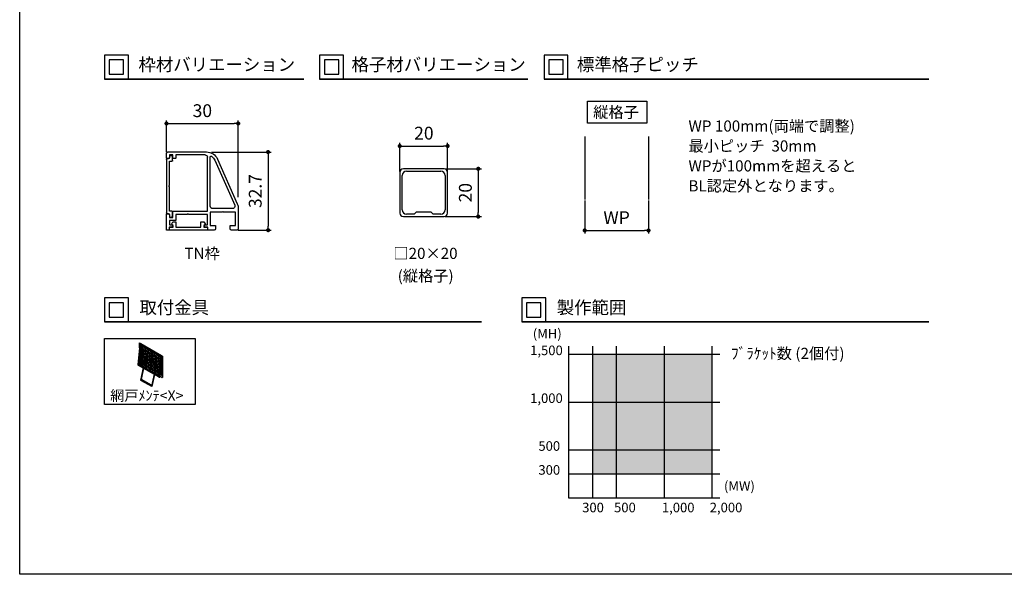
# Model space of a CAD drawing. Units: millimetres. Extents: x 0 to 3460, y 0 to 1485.
# Drawn here: x 1360 to 2389, y 0 to 580 of the extents above; entities that cross this region are included whole.
import ezdxf

# ---------------------------------------------------------------- set-up
doc = ezdxf.new("R2010")
doc.units = ezdxf.units.MM
doc.header["$PDMODE"] = 34
doc.header["$PDSIZE"] = -3
doc.layers.get('0').update_dxf_attribs({"linetype": 'CONTINUOUS'})
doc.layers.get('Defpoints').update_dxf_attribs({"linetype": 'CONTINUOUS'})
for name, color, linetype in [('5C', 7, 'CONTINUOUS'), ('ハッチング1', 9, 'CONTINUOUS'), ('細線', 8, 'CONTINUOUS')]:
    doc.layers.add(name, color=color, linetype=linetype)
doc.layers.add('LINE 3.5', color=7, linetype='CONTINUOUS', lineweight=35)
doc.styles.add('ｺﾞｼｯｸ', font='txt')
doc.dimstyles.new('1：5 size13.4', dxfattribs={"dimtxt": 13.4, "dimasz": 4.3, "dimexe": 3.3, "dimexo": 1, "dimgap": 5, "dimtad": 3, "dimdsep": 46, "dimtxsty": 'ｺﾞｼｯｸ', "dimblk": 'DOT', "dimcen": 0, "dimclrd": 143, "dimclre": 143, "dimclrt": 7, "dimadec": 1, "dimazin": 2, "dimtp": 0.1, "dimtm": 0.1, "dimtfac": 0.71, "dimtmove": 0, "dimatfit": 3, "dimldrblk": 'OPEN30', "dimfxl": 1, "dimlwd": -1, "dimlwe": -1, "dimarcsym": 0})

# ---------------------------------------------------------------- blocks, each defined once
blk = doc.blocks.new('_DOT')
at = {"color": 0, "linetype": 'ByBlock'}
blk.add_line((-0.5, 0), (-1, 0), dxfattribs=at)
at = {"color": 0, "linetype": 'ByBlock', "const_width": 0.5}
blk.add_lwpolyline([(-0.25, 0, 1), (0.25, 0, 1)], format="xyb", close=True, dxfattribs=at)
blk = doc.blocks.new('*D282')
at = {"color": 143, "transparency": 16777216}
for p, q in [((1513.4, 441.3), (1513.4, 474.6)), ((1588.4, 394.3), (1588.4, 474.6)), ((1517.7, 471.3), (1584.1, 471.3))]:
    blk.add_line(p, q, dxfattribs=at)
at = {"layer": 'Defpoints', "color": 0, "transparency": 16777216}
for p in [(1588.4, 471.3), (1513.4, 440.3), (1588.4, 393.3)]:
    blk.add_point(p, dxfattribs=at)
at = {"color": 143, "transparency": 16777216, "xscale": 4.3, "yscale": 4.3, "zscale": 4.3, "rotation": 180}
blk.add_blockref('_DOT', (1513.4, 471.3), dxfattribs=at)
at = {"color": 143, "transparency": 16777216, "xscale": 4.3, "yscale": 4.3, "zscale": 4.3}
blk.add_blockref('_DOT', (1588.4, 471.3), dxfattribs=at)
at = {"color": 7, "transparency": 16777216, "insert": (1550.9, 483), "char_height": 13.4, "attachment_point": 5, "style": 'ｺﾞｼｯｸ'}
blk.add_mtext('30', dxfattribs=at)
blk = doc.blocks.new('_Open30')
at = {"layer": '5C', "color": 0, "lineweight": -2}
for p, q in [((-1, 0.27), (0, 0)), ((0, 0), (-1, -0.27)), ((0, 0), (-1, 0))]:
    blk.add_line(p, q, dxfattribs=at)
blk = doc.blocks.new('*D283')
at = {"color": 143, "transparency": 16777216}
for p, q in [((1560.3, 441.5), (1622.9, 441.5)), ((1619.6, 437.2), (1619.6, 364.1)), ((1588.2, 359.8), (1622.9, 359.8))]:
    blk.add_line(p, q, dxfattribs=at)
at = {"layer": 'Defpoints', "color": 0, "transparency": 16777216}
for p in [(1559.3, 441.5), (1587.2, 359.8), (1619.6, 359.8)]:
    blk.add_point(p, dxfattribs=at)
at = {"color": 143, "transparency": 16777216, "xscale": 4.3, "yscale": 4.3, "zscale": 4.3}
for p, rotation in [((1619.6, 441.5), 90), ((1619.6, 359.8), 270)]:
    blk.add_blockref('_DOT', p, dxfattribs=dict(at, rotation=rotation))
at = {"color": 7, "transparency": 16777216, "insert": (1607.9, 400.7), "char_height": 13.4, "attachment_point": 5, "rotation": 90, "style": 'ｺﾞｼｯｸ'}
blk.add_mtext('32.7', dxfattribs=at)
blk = doc.blocks.new('*D284')
at = {"color": 143, "transparency": 16777216}
for p, q in [((1950.5, 390.8), (1950.5, 356.2)), ((2017.2, 390.8), (2017.2, 356.2)), ((1954.8, 359.5), (2012.9, 359.5))]:
    blk.add_line(p, q, dxfattribs=at)
at = {"layer": 'Defpoints', "color": 0, "transparency": 16777216}
for p in [(1950.5, 391.8), (2017.2, 391.8), (2017.2, 359.5)]:
    blk.add_point(p, dxfattribs=at)
at = {"color": 143, "transparency": 16777216, "xscale": 4.3, "yscale": 4.3, "zscale": 4.3, "rotation": 180}
blk.add_blockref('_DOT', (1950.5, 359.5), dxfattribs=at)
at = {"color": 143, "transparency": 16777216, "xscale": 4.3, "yscale": 4.3, "zscale": 4.3}
blk.add_blockref('_DOT', (2017.2, 359.5), dxfattribs=at)
at = {"color": 7, "transparency": 16777216, "insert": (1983.8, 371.2), "char_height": 13.4, "attachment_point": 5, "style": 'ｺﾞｼｯｸ'}
blk.add_mtext('WP', dxfattribs=at)
blk = doc.blocks.new('TN枠')
for p, q in [((16.6, 24.7), (0.36, 24.7)), ((-4.21, 21.72), (-12.48, 2.96)), ((0, 0), (0, 22.5)), ((1, 23.5), (13.2, 23.5)), ((13.2, 23.5), (13.2, 22.2)), ((13.4, 22), (14.2, 22)), ((14.4, 22.2), (14.4, 23.5)), ((14.4, 23.5), (15.9, 23.5)), ((15.9, 23.5), (15.9, 22.5)), ((16.4, 22), (16.9, 22)), ((17.1, 22.2), (17.1, 24.2)), ((-12.9, 0.95), (-12.9, -7.5)), ((-12.9, 0.95), (-12.9, -7.5)), ((14.4, 0), (0, 0)), ((-11.7, -6), (-11.7, -0.5)), ((-11.7, -0.5), (-6.75, -0.5)), ((-6.75, -0.5), (-6.45, -0.2)), ((-6.45, -0.2), (-6.15, -0.5)), ((-6.15, -0.5), (-1.2, -0.5)), ((-1.2, -0.5), (-1.2, -6)), ((0, -5.75), (0, -1.5)), ((0, -1.5), (7.8, -1.5)), ((7.8, -1.5), (8.1, -1.2)), ((8.1, -1.2), (8.4, -1.5)), ((8.4, -1.5), (13.2, -1.5)), ((13.2, -1.5), (13.2, -3.9)), ((13.2, -3.9), (15.9, -3.9)), ((14.4, -2.7), (14.4, 0)), ((15.9, -2.7), (14.4, -2.7)), ((15.9, -1.7), (15.9, -2.7)), ((15.9, -3.9), (15.9, -5.75)), ((16.9, -1.2), (16.4, -1.2)), ((17.1, -7.2), (17.1, -1.4)), ((-12.4, -8), (-10.05, -8)), ((-9.55, -6), (-11.7, -6)), ((-9.55, -7.5), (-9.55, -6)), ((-1.2, -6), (-3.35, -6)), ((-3.35, -6), (-3.35, -7.5)), ((-2.85, -8), (-0.15, -8)), ((-0.15, -8), (-0.15, -6.7)), ((-0.15, -6.7), (0.85, -6.7)), ((1.05, -5.75), (0, -5.75)), ((1.35, -6.05), (1.35, -6.2)), ((14.55, -6.05), (14.55, -6.2)), ((14.55, -6.2), (14.55, -6.2)), ((15.9, -5.75), (14.85, -5.75)), ((15.05, -6.7), (16.05, -6.7)), ((16.05, -6.7), (16.05, -8)), ((16.05, -8), (17.1, -8)), ((17.1, -8), (17.1, -7.2))]:
    blk.add_line(p, q)
blk.add_lwpolyline([(-3.12, 21.23), (-11.41, 2.4, 0.541684), (-10.5, 1), (-2.2, 1, 0.414214), (-1.2, 2), (-1.2, 22.66, 0.589761), (-1.66, 22.92, 0.149912)], format="xyb", close=True)
for centre, radius, start, end in [((0.36, 19.7), 5, 90, 156.2251), ((16.6, 24.2), 0.5, 360, 90), ((1, 22.5), 1, 90, 180), ((13.4, 22.2), 0.2, 180, 270), ((14.2, 22.2), 0.2, 270, 0), ((16.4, 22.5), 0.5, 180, 270), ((16.9, 22.2), 0.2, 270, 360), ((-7.9, 0.95), 5, 156.2251, 180), ((16.4, -1.7), 0.5, 90, 180), ((16.9, -1.4), 0.2, 0, 90), ((-12.4, -7.5), 0.5, 180, 270), ((-10.05, -7.5), 0.5, 270, 0), ((-2.85, -7.5), 0.5, 180, 270), ((0.85, -6.2), 0.5, 270, 0), ((1.05, -6.05), 0.3, 0, 90), ((14.85, -6.05), 0.3, 90, 180), ((15.05, -6.2), 0.5, 180, 270)]:
    blk.add_arc(centre, radius, start, end)
blk = doc.blocks.new('TN枠Sカバー')
for p, q in [((-12.9, 1.25), (-12.9, 2.05)), ((-11.9, 1.25), (-12.9, 1.25)), ((-12.4, 2.55), (-10.7, 2.55)), ((-11.4, 0.2), (-11.4, 0.75)), ((11.2, 0), (-11.2, 0)), ((-10.4, 2.25), (-10.4, 1.2)), ((-10.4, 1.2), (-0.3, 1.2)), ((-0.3, 1.2), (0, 0.9)), ((0, 0.9), (0.3, 1.2)), ((0.3, 1.2), (10.4, 1.2)), ((10.4, 1.2), (10.4, 2.25)), ((10.7, 2.55), (12.4, 2.55)), ((11.4, 0.75), (11.4, 0.2)), ((12.9, 1.25), (11.9, 1.25)), ((12.9, 1.4), (12.9, 2.05)), ((12.9, 2.05), (12.9, 1.25))]:
    blk.add_line(p, q)
for centre, radius, start, end in [((-12.4, 2.05), 0.5, 90, 180), ((-11.9, 0.75), 0.5, 0, 90), ((-11.2, 0.2), 0.2, 180, 270), ((-10.7, 2.25), 0.3, 0, 90), ((10.7, 2.25), 0.3, 90, 180), ((11.2, 0.2), 0.2, 270, 0), ((11.9, 0.75), 0.5, 90, 180), ((12.4, 2.05), 0.5, 360, 90)]:
    blk.add_arc(centre, radius, start, end)
blk = doc.blocks.new('TN枠Pカバー')
blk.add_lwpolyline([(6.4, 1.3), (6.4, 1.99), (6.85, 2.25, 0.414214), (6.96, 2.66), (6.47, 3.5), (5.21, 3.5), (5.21, 1.3), (-5.21, 1.3), (-5.21, 3.5), (-6.47, 3.5), (-6.96, 2.66, 0.414214), (-6.85, 2.25), (-6.4, 1.99), (-6.4, 1.3), (-7.95, 1.3), (-7.95, 0), (7.95, 0), (7.95, 1.3)], format="xyb", close=True)
blk = doc.blocks.new('*D278')
at = {"color": 143, "transparency": 16777216}
for p, q in [((1757.2, 421.2), (1757.2, 451.1)), ((1761.5, 447.8), (1802.9, 447.8)), ((1807.2, 421.2), (1807.2, 451.1))]:
    blk.add_line(p, q, dxfattribs=at)
at = {"layer": 'Defpoints', "color": 0, "transparency": 16777216}
for p in [(1807.2, 447.8), (1757.2, 420.2), (1807.2, 420.2)]:
    blk.add_point(p, dxfattribs=at)
at = {"color": 143, "transparency": 16777216, "xscale": 4.3, "yscale": 4.3, "zscale": 4.3, "rotation": 180}
blk.add_blockref('_DOT', (1757.2, 447.8), dxfattribs=at)
at = {"color": 143, "transparency": 16777216, "xscale": 4.3, "yscale": 4.3, "zscale": 4.3}
blk.add_blockref('_DOT', (1807.2, 447.8), dxfattribs=at)
at = {"color": 7, "transparency": 16777216, "insert": (1782.4, 459.5), "char_height": 13.4, "attachment_point": 5, "style": 'ｺﾞｼｯｸ'}
blk.add_mtext('20', dxfattribs=at)
blk = doc.blocks.new('*D279')
at = {"color": 143, "transparency": 16777216}
for p, q in [((1804.5, 424), (1842.5, 424)), ((1839.2, 419.7), (1839.2, 378.3)), ((1804.5, 374), (1842.5, 374))]:
    blk.add_line(p, q, dxfattribs=at)
at = {"layer": 'Defpoints', "color": 0, "transparency": 16777216}
for p in [(1803.5, 424), (1803.5, 374), (1839.2, 374)]:
    blk.add_point(p, dxfattribs=at)
at = {"color": 143, "transparency": 16777216, "xscale": 4.3, "yscale": 4.3, "zscale": 4.3}
for p, rotation in [((1839.2, 424), 90), ((1839.2, 374), 270)]:
    blk.add_blockref('_DOT', p, dxfattribs=dict(at, rotation=rotation))
at = {"color": 7, "transparency": 16777216, "insert": (1827.5, 399), "char_height": 13.4, "attachment_point": 5, "rotation": 90, "style": 'ｺﾞｼｯｸ'}
blk.add_mtext('20', dxfattribs=at)
blk = doc.blocks.new('20角新')
for p, q in [((-10, 18.5), (-10, 1.5)), ((-9, 2.8), (-9, 17.2)), ((8.5, 20), (-8.5, 20)), ((-7.2, 19), (7.2, 19)), ((9, 17.2), (9, 2.8)), ((10, 1.5), (10, 18.5)), ((-8.5, 0), (8.5, 0)), ((-4, 1), (-7.2, 1)), ((-3, 2), (-4, 1)), ((-3, 2), (3, 2)), ((4, 1), (3, 2)), ((7.2, 1), (4, 1))]:
    blk.add_line(p, q)
for centre, radius, start, end in [((-8.5, 18.5), 1.5, 90, 180), ((-7.2, 17.2), 1.8, 90, 180), ((7.2, 17.2), 1.8, 0, 90), ((8.5, 18.5), 1.5, 0, 90), ((-8.5, 1.5), 1.5, 180, 270), ((-7.2, 2.8), 1.8, 180, 270), ((7.2, 2.8), 1.8, 270, 0), ((8.5, 1.5), 1.5, 270, 0)]:
    blk.add_arc(centre, radius, start, end)

msp = doc.modelspace()

# ---------------------------------------------------------------- hatches: boundary and pattern name
at = {"layer": 'ハッチング1'}
h = msp.add_hatch(color=9, dxfattribs=at)
h.dxf.hatch_style = 1
h.paths.add_polyline_path([(2083.476, 230.088), (1958.473, 230.088), (1958.473, 105.086), (2083.476, 105.086)])

# ---------------------------------------------------------------- linework, layer by layer
for p, q in [((1950.499, 457.798), (1950.499, 391.76)), ((2017.167, 457.798), (2017.167, 391.76)), ((1485.765, 240.349), (1483.475, 219.435)), ((1483.751, 219.249), (1486.043, 240.181)), ((1486.672, 239.864), (1484.428, 219.375)), ((1487.036, 239.654), (1484.742, 218.7)), ((1485.316, 218.656), (1487.581, 239.339)), ((1485.377, 241.924), (1509.091, 228.234)), ((1485.377, 236.807), (1485.377, 241.924)), ((1485.679, 241.75), (1485.679, 239.562)), ((1485.776, 240.552), (1485.756, 240.377)), ((1485.788, 240.334), (1485.807, 240.509)), ((1485.79, 240.328), (1486.05, 240.177)), ((1485.967, 240.965), (1485.804, 240.649)), ((1485.849, 241.451), (1486.023, 241.551)), ((1486.142, 241.282), (1485.849, 241.451)), ((1485.849, 241.451), (1485.849, 241.408)), ((1486.142, 241.239), (1485.849, 241.408)), ((1485.866, 241.398), (1485.866, 240.769)), ((1485.875, 241.393), (1485.875, 241.393)), ((1485.876, 241.392), (1486.116, 241.254)), ((1485.964, 240.599), (1486.108, 240.516)), ((1486.06, 240.177), (1486.101, 240.194)), ((1486.086, 240.207), (1486.119, 240.506)), ((1486.088, 240.201), (1507.748, 227.697)), ((1486.22, 241.136), (1486.096, 241.084)), ((1486.116, 241.254), (1486.116, 241.092)), ((1486.119, 240.506), (1507.781, 228.001)), ((1486.255, 241.347), (1486.142, 241.282)), ((1486.255, 241.304), (1486.142, 241.239)), ((1486.142, 241.282), (1486.142, 241.239)), ((1486.173, 240.609), (1486.47, 240.88)), ((1488.545, 238.783), (1486.25, 217.829)), ((1486.255, 241.347), (1486.255, 241.304)), ((1486.374, 241.118), (1486.631, 240.97)), ((1486.47, 240.88), (1508.132, 228.374)), ((1486.501, 240.9), (1486.627, 240.954)), ((1486.604, 239.241), (1486.672, 239.864)), ((1508.29, 228.45), (1486.631, 240.954)), ((1486.637, 240.956), (1486.637, 240.95)), ((1486.788, 239.797), (1486.788, 237.385)), ((1486.825, 217.785), (1489.09, 238.468)), ((1486.952, 238.885), (1486.952, 239.702)), ((1487.338, 237.122), (1487.338, 227.768)), ((1487.547, 229.675), (1487.547, 239.03)), ((1487.753, 239.24), (1487.753, 231.556)), ((1490.053, 237.912), (1487.759, 216.958)), ((1487.862, 239.177), (1487.862, 232.544)), ((1488.294, 236.491), (1488.294, 238.928)), ((1488.333, 216.914), (1490.598, 237.597)), ((1488.337, 236.888), (1488.337, 238.903)), ((1491.562, 237.041), (1489.267, 216.087)), ((1489.842, 216.044), (1492.107, 236.727)), ((1933.473, 238.422), (1933.473, 80.085)), ((1485.377, 224.506), (1485.377, 228.044)), ((1485.679, 230.799), (1485.679, 227.261)), ((1485.866, 232.503), (1485.866, 228.966)), ((1485.875, 232.589), (1485.875, 229.052)), ((1485.875, 232.589), (1485.875, 229.051)), ((1485.876, 232.596), (1485.876, 229.058)), ((1486.116, 234.793), (1486.116, 231.255)), ((1486.116, 234.786), (1486.116, 231.248)), ((1486.788, 232.094), (1486.788, 222.739)), ((1487.078, 225.385), (1487.078, 234.74)), ((1487.862, 227.253), (1487.862, 221.983)), ((1488.337, 223.034), (1488.337, 231.596)), ((1493.07, 236.17), (1490.776, 215.216)), ((1491.35, 215.173), (1493.615, 235.856)), ((1494.579, 235.3), (1492.284, 214.346)), ((1492.859, 214.302), (1495.124, 234.985)), ((1496.087, 234.429), (1493.793, 213.475)), ((1494.367, 213.431), (1496.632, 234.114)), ((1497.596, 233.558), (1495.301, 212.604)), ((1495.876, 212.56), (1498.141, 233.243)), ((1499.104, 232.687), (1496.81, 211.733)), ((1497.384, 211.689), (1499.649, 232.372)), ((1498.059, 234.603), (1498.059, 234.357)), ((1498.059, 232.496), (1498.059, 223.142)), ((1500.613, 231.816), (1498.318, 210.862)), ((1498.678, 233.999), (1498.678, 234.246)), ((1498.678, 228.793), (1498.678, 232.933)), ((1498.893, 210.818), (1501.158, 231.501)), ((1502.121, 230.945), (1499.827, 209.991)), ((1500.401, 209.948), (1502.666, 230.631)), ((1503.63, 230.074), (1501.335, 209.12)), ((1501.91, 209.077), (1504.175, 229.76)), ((1505.139, 229.204), (1502.844, 208.25)), ((1503.418, 208.206), (1505.684, 228.889)), ((1506.647, 228.333), (1504.352, 207.379)), ((1504.927, 207.335), (1507.192, 228.018)), ((1507.778, 227.634), (1505.486, 206.705)), ((1507.781, 227.632), (1505.489, 206.7)), ((1508.14, 227.467), (1505.848, 206.539)), ((1508.745, 227.595), (1506.453, 206.661)), ((1507.782, 228.006), (1507.747, 227.687)), ((1507.749, 227.702), (1507.781, 228.001)), ((1507.771, 227.638), (1508.032, 227.488)), ((1507.929, 227.918), (1507.785, 228.001)), ((1508.124, 228.366), (1507.835, 228.106)), ((1508.03, 227.494), (1508.049, 227.669)), ((1508.085, 228.331), (1508.132, 228.374)), ((1508.141, 227.467), (1508.534, 227.514)), ((1508.303, 228.456), (1508.185, 228.406)), ((1508.569, 228.307), (1508.313, 228.456)), ((1508.605, 227.532), (1508.723, 227.582)), ((1508.745, 227.595), (1508.729, 227.589)), ((1508.73, 227.59), (1508.764, 227.904)), ((1508.731, 227.604), (1508.745, 227.595)), ((1508.809, 228.197), (1508.809, 228.153)), ((1508.809, 228.197), (1509.091, 228.034)), ((1508.809, 228.153), (1509.091, 227.99)), ((1508.826, 228.144), (1508.826, 207.816)), ((1508.836, 228.138), (1509.075, 228)), ((1509.076, 227.999), (1509.076, 227.999)), ((1509.091, 228.234), (1509.091, 206.278)), ((1483.462, 219.428), (1483.443, 219.252)), ((1483.477, 219.455), (1483.471, 219.448)), ((1483.754, 219.234), (1483.494, 219.384)), ((1483.616, 218.899), (1483.759, 218.816)), ((1483.784, 219.18), (1483.751, 218.881)), ((1483.761, 218.815), (1483.759, 218.816)), ((1484.26, 219.442), (1483.769, 219.235)), ((1483.772, 218.82), (1505.419, 206.324)), ((1483.777, 218.81), (1483.793, 218.808)), ((1505.446, 206.675), (1483.784, 219.18)), ((1483.795, 219.194), (1484.273, 219.396)), ((1484.398, 219.363), (1484.26, 219.442)), ((1484.785, 219.1), (1484.273, 219.396)), ((1484.428, 219.375), (1484.398, 219.363)), ((1484.744, 218.724), (1484.719, 218.713)), ((1484.719, 218.713), (1485.028, 218.535)), ((1484.74, 218.701), (1484.742, 218.702)), ((1485.028, 218.535), (1485.334, 218.664)), ((1485.334, 218.664), (1485.318, 218.673)), ((1486.294, 218.229), (1485.33, 218.785)), ((1486.329, 218.55), (1485.366, 219.107)), ((1486.356, 218.796), (1485.392, 219.352)), ((1485.679, 221.97), (1485.679, 219.996)), ((1485.849, 221.061), (1485.866, 221.071)), ((1486.142, 220.892), (1485.849, 221.061)), ((1485.849, 221.018), (1485.849, 221.061)), ((1486.142, 220.849), (1485.849, 221.018)), ((1485.866, 223.674), (1485.866, 221.06)), ((1485.875, 221.046), (1485.876, 221.047)), ((1485.875, 221.046), (1485.875, 221.046)), ((1485.876, 221.046), (1486.116, 220.908)), ((1486.116, 225.964), (1486.116, 221.046)), ((1486.116, 225.957), (1486.116, 220.908)), ((1486.255, 220.957), (1486.142, 220.892)), ((1486.255, 220.914), (1486.142, 220.849)), ((1486.142, 220.849), (1486.142, 220.892)), ((1486.253, 217.853), (1486.227, 217.842)), ((1486.227, 217.842), (1486.536, 217.664)), ((1486.248, 217.83), (1486.25, 217.831)), ((1486.255, 220.914), (1486.255, 220.957)), ((1486.568, 220.733), (1486.255, 220.914)), ((1486.273, 221.572), (1486.273, 221.52)), ((1486.273, 221.52), (1486.318, 221.494)), ((1486.407, 221.671), (1486.286, 221.602)), ((1486.35, 221.491), (1486.471, 221.56)), ((1486.533, 221.719), (1486.441, 221.666)), ((1486.484, 221.802), (1486.469, 221.793)), ((1486.484, 221.593), (1486.575, 221.646)), ((1486.536, 217.664), (1486.843, 217.793)), ((1486.607, 221.553), (1486.623, 221.562)), ((1486.843, 217.793), (1486.827, 217.802)), ((1487.802, 217.358), (1486.839, 217.915)), ((1487.838, 217.68), (1486.874, 218.236)), ((1487.864, 217.925), (1486.901, 218.481)), ((1488.125, 220.305), (1487.162, 220.861)), ((1488.2, 220.992), (1487.237, 221.548)), ((1488.2, 220.991), (1487.237, 221.548)), ((1487.338, 222.476), (1487.338, 221.489)), ((1487.547, 221.369), (1487.547, 224.384)), ((1487.678, 222.087), (1487.547, 222.163)), ((1487.557, 222.139), (1487.547, 222.134)), ((1487.557, 222.157), (1487.557, 222.139)), ((1488.28, 221.722), (1487.557, 222.139)), ((1487.678, 225.576), (1487.678, 222.087)), ((1487.753, 222.131), (1487.678, 222.087)), ((1487.862, 222.006), (1487.699, 222.099)), ((1487.761, 216.982), (1487.736, 216.971)), ((1487.736, 216.971), (1488.045, 216.793)), ((1487.753, 226.264), (1487.753, 222.131)), ((1487.862, 222.068), (1487.753, 222.131)), ((1487.757, 216.959), (1487.759, 216.96)), ((1488.274, 221.743), (1487.863, 221.98)), ((1488.045, 216.793), (1488.351, 216.922)), ((1488.351, 216.922), (1488.335, 216.931)), ((1488.419, 222.987), (1488.337, 223.034)), ((1489.311, 216.487), (1488.347, 217.044)), ((1489.307, 216.831), (1488.383, 217.365)), ((1489.357, 217.064), (1488.409, 217.611)), ((1489.634, 219.434), (1488.67, 219.99)), ((1489.709, 220.121), (1488.745, 220.677)), ((1489.709, 220.12), (1488.745, 220.677)), ((1489.712, 220.147), (1488.748, 220.703)), ((1489.789, 220.851), (1488.825, 221.407)), ((1489.793, 220.89), (1488.83, 221.447)), ((1488.832, 221.466), (1489.795, 220.909)), ((1489.927, 222.116), (1488.964, 222.672)), ((1489.391, 217.22), (1489.241, 216.528)), ((1489.27, 216.111), (1489.244, 216.101)), ((1489.244, 216.101), (1489.553, 215.922)), ((1490.819, 215.617), (1489.856, 216.173)), ((1489.86, 216.21), (1491.926, 225.724)), ((1491.348, 226.232), (1490.56, 222.602)), ((1491.36, 226.24), (1491.37, 226.242)), ((1491.361, 226.215), (1491.904, 225.902)), ((1491.544, 226.284), (1491.514, 226.147)), ((1491.57, 226.28), (1491.552, 226.285)), ((1491.579, 226.276), (1491.666, 226.226)), ((1491.666, 226.226), (1491.715, 226.211)), ((1491.964, 226.07), (1491.733, 226.204)), ((1491.946, 225.9), (1491.934, 225.897)), ((1492.415, 224.891), (1493.378, 224.335)), ((1493.469, 225.166), (1492.506, 225.722)), ((1493.923, 224.02), (1494.887, 223.464)), ((1494.978, 224.295), (1494.014, 224.851)), ((1495.432, 223.149), (1496.395, 222.593)), ((1496.486, 223.424), (1495.523, 223.98)), ((1496.94, 222.279), (1497.904, 221.722)), ((1497.995, 222.553), (1497.031, 223.11)), ((1498.449, 221.408), (1499.412, 220.851)), ((1499.503, 221.682), (1498.54, 222.239)), ((1498.678, 222.159), (1498.678, 223.502)), ((1499.957, 220.537), (1500.921, 219.981)), ((1501.012, 220.812), (1500.048, 221.368)), ((1502.349, 218.377), (1500.532, 210.01)), ((1501.466, 219.666), (1502.429, 219.11)), ((1502.52, 219.941), (1501.557, 220.497)), ((1502.645, 215.792), (1503.434, 219.425)), ((1503.069, 219.66), (1503.309, 219.521)), ((1503.336, 219.489), (1503.32, 219.512)), ((1503.422, 219.439), (1503.336, 219.489)), ((1503.428, 219.434), (1503.434, 219.426)), ((1508.148, 222.147), (1508.148, 208.397)), ((1489.074, 215.76), (1486.332, 203.133)), ((1487.164, 203.795), (1489.686, 215.407)), ((1489.265, 216.088), (1489.267, 216.089)), ((1489.553, 215.922), (1489.86, 216.051)), ((1489.86, 216.051), (1489.844, 216.061)), ((1490.778, 215.24), (1490.753, 215.23)), ((1490.753, 215.23), (1491.062, 215.051)), ((1490.774, 215.217), (1490.776, 215.218)), ((1491.062, 215.051), (1491.368, 215.18)), ((1491.368, 215.18), (1491.352, 215.19)), ((1492.328, 214.746), (1491.364, 215.302)), ((1492.287, 214.37), (1492.261, 214.359)), ((1492.261, 214.359), (1492.57, 214.18)), ((1492.282, 214.347), (1492.284, 214.347)), ((1492.57, 214.18), (1492.877, 214.309)), ((1492.877, 214.309), (1492.861, 214.319)), ((1493.836, 213.875), (1492.873, 214.431)), ((1493.795, 213.499), (1493.77, 213.488)), ((1493.77, 213.488), (1494.079, 213.309)), ((1493.791, 213.476), (1493.793, 213.477)), ((1494.079, 213.309), (1494.385, 213.439)), ((1494.385, 213.439), (1494.369, 213.448)), ((1495.345, 213.004), (1494.382, 213.56)), ((1495.304, 212.628), (1495.278, 212.617)), ((1495.278, 212.617), (1495.587, 212.439)), ((1495.299, 212.605), (1495.301, 212.606)), ((1495.587, 212.439), (1495.894, 212.568)), ((1495.894, 212.568), (1495.878, 212.577)), ((1496.854, 212.133), (1495.89, 212.689)), ((1496.812, 211.757), (1496.787, 211.746)), ((1496.787, 211.746), (1497.096, 211.568)), ((1496.808, 211.734), (1496.81, 211.735)), ((1497.096, 211.568), (1497.402, 211.697)), ((1497.402, 211.697), (1497.386, 211.706)), ((1498.362, 211.262), (1497.399, 211.819)), ((1500.365, 209.241), (1497.622, 196.611)), ((1498.321, 210.886), (1498.295, 210.875)), ((1498.295, 210.875), (1498.605, 210.697)), ((1498.316, 210.863), (1498.318, 210.864)), ((1498.418, 196.326), (1501.127, 208.801)), ((1498.605, 210.697), (1498.911, 210.826)), ((1498.911, 210.826), (1498.895, 210.835)), ((1499.871, 210.392), (1498.907, 210.948)), ((1499.829, 210.015), (1499.804, 210.005)), ((1499.804, 210.005), (1500.113, 209.826)), ((1499.825, 209.992), (1499.827, 209.993)), ((1500.113, 209.826), (1500.42, 209.955)), ((1500.42, 209.955), (1500.403, 209.965)), ((1501.379, 209.521), (1500.416, 210.077)), ((1501.294, 209.57), (1501.477, 210.41)), ((1501.338, 209.144), (1501.312, 209.134)), ((1501.312, 209.134), (1501.622, 208.955)), ((1501.333, 209.121), (1501.335, 209.122)), ((1501.414, 209.842), (1501.36, 209.873)), ((1501.441, 210.088), (1501.41, 210.105)), ((1501.622, 208.955), (1501.928, 209.084)), ((1501.928, 209.084), (1501.912, 209.094)), ((1502.888, 208.65), (1501.924, 209.206)), ((1502.923, 208.971), (1501.959, 209.527)), ((1502.95, 209.217), (1501.986, 209.773)), ((1502.241, 212.102), (1503.205, 211.545)), ((1503.205, 211.549), (1502.242, 212.105)), ((1503.298, 212.394), (1502.334, 212.951)), ((1503.298, 212.398), (1502.335, 212.954)), ((1502.846, 208.274), (1502.821, 208.263)), ((1502.821, 208.263), (1503.13, 208.084)), ((1502.842, 208.251), (1502.844, 208.252)), ((1503.13, 208.084), (1503.437, 208.213)), ((1503.437, 208.213), (1503.42, 208.223)), ((1504.396, 207.779), (1503.433, 208.335)), ((1504.431, 208.1), (1503.468, 208.656)), ((1504.458, 208.346), (1503.495, 208.902)), ((1504.714, 210.678), (1503.75, 211.234)), ((1503.75, 211.231), (1504.713, 210.675)), ((1504.807, 211.527), (1503.843, 212.083)), ((1504.806, 211.523), (1503.843, 212.08)), ((1504.355, 207.403), (1504.329, 207.392)), ((1504.329, 207.392), (1504.639, 207.213)), ((1504.351, 207.38), (1504.353, 207.381)), ((1504.639, 207.213), (1504.945, 207.343)), ((1504.945, 207.343), (1504.929, 207.352)), ((1505.532, 207.123), (1504.941, 207.464)), ((1505.567, 207.445), (1504.976, 207.786)), ((1505.594, 207.69), (1505.003, 208.031)), ((1505.258, 210.36), (1505.849, 210.019)), ((1505.849, 210.023), (1505.259, 210.363)), ((1505.942, 210.868), (1505.351, 211.209)), ((1505.942, 210.871), (1505.352, 211.212)), ((1505.447, 206.685), (1505.412, 206.367)), ((1505.446, 206.675), (1505.413, 206.376)), ((1505.413, 206.376), (1505.413, 206.37)), ((1505.437, 206.302), (1505.581, 206.219)), ((1505.472, 206.702), (1505.454, 206.694)), ((1505.475, 206.695), (1505.736, 206.544)), ((1505.486, 206.711), (1505.478, 206.708)), ((1505.644, 206.192), (1506.009, 206.096)), ((1505.85, 206.523), (1506.242, 206.57)), ((1506.172, 206.108), (1506.296, 206.16)), ((1506.314, 206.588), (1506.432, 206.638)), ((1506.432, 206.638), (1506.398, 206.325)), ((1508.714, 205.628), (1506.481, 206.917)), ((1508.714, 205.889), (1506.508, 207.163)), ((1508.148, 208.695), (1506.763, 209.495)), ((1506.763, 209.492), (1508.148, 208.692)), ((1508.148, 209.594), (1506.855, 210.34)), ((1508.148, 209.597), (1506.856, 210.344)), ((1508.145, 208.399), (1508.148, 208.401)), ((1508.145, 208.382), (1508.145, 208.399)), ((1508.258, 208.211), (1508.145, 208.382)), ((1508.291, 208.192), (1508.258, 208.211)), ((1508.291, 208.192), (1508.826, 207.884)), ((1508.297, 208.858), (1508.297, 208.806)), ((1508.297, 208.806), (1508.342, 208.779)), ((1508.431, 208.957), (1508.31, 208.887)), ((1508.374, 208.776), (1508.495, 208.846)), ((1508.572, 209.014), (1508.466, 208.952)), ((1508.523, 209.096), (1508.508, 209.088)), ((1508.508, 208.878), (1508.615, 208.94)), ((1508.565, 209.009), (1508.564, 209.016)), ((1508.613, 208.931), (1508.607, 208.935)), ((1508.636, 209.053), (1508.638, 209.052)), ((1508.647, 208.847), (1508.662, 208.856)), ((1508.681, 208.978), (1508.681, 208.975)), ((1508.714, 205.889), (1509.167, 206.235)), ((1508.714, 205.889), (1508.714, 205.628)), ((1508.826, 207.816), (1508.809, 207.807)), ((1508.809, 207.763), (1508.809, 207.807)), ((1508.809, 207.763), (1509.091, 207.6)), ((1508.939, 206.025), (1509.091, 205.937)), ((1509.091, 206.141), (1509.091, 205.937)), ((1486.344, 203.116), (1486.887, 202.803)), ((1486.945, 202.805), (1486.917, 202.798)), ((1487.132, 203.689), (1486.942, 202.813)), ((1486.944, 202.806), (1497.628, 196.638)), ((1487.133, 203.691), (1487.153, 203.731)), ((1487.165, 203.788), (1487.153, 203.731)), ((1497.843, 197.63), (1487.164, 203.795)), ((1498.171, 196.289), (1497.628, 196.602)), ((1498.23, 196.279), (1498.24, 196.281)), ((1498.396, 196.334), (1498.298, 196.391)), ((1498.396, 196.334), (1498.4, 196.33)), ((1498.402, 196.329), (1498.407, 196.326)), ((1508.714, 205.628), (1508.744, 205.645)), ((1933.473, 80.085), (2091.809, 80.085))]:
    msp.add_line(p, q)
for points in [[(1360, 1485), (2410, 1485), (2410, 0), (1360, 0)], [(1448.653, 517.823), (1473.653, 517.823), (1473.653, 542.823), (1448.653, 542.823)], [(1453.653, 522.823), (1468.653, 522.823), (1468.653, 537.823), (1453.653, 537.823)], [(1673.47, 517.823), (1698.47, 517.823), (1698.47, 542.823), (1673.47, 542.823)], [(1678.47, 522.823), (1693.47, 522.823), (1693.47, 537.823), (1678.47, 537.823)], [(1907.983, 517.823), (1932.984, 517.823), (1932.984, 542.823), (1907.983, 542.823)], [(1912.984, 522.823), (1927.984, 522.823), (1927.984, 537.823), (1912.984, 537.823)], [(1953.355, 494.661), (2015.546, 494.661), (2015.546, 471.715), (1953.355, 471.715)], [(1448.653, 263.899), (1473.653, 263.899), (1473.653, 288.899), (1448.653, 288.899)], [(1884.743, 263.899), (1909.744, 263.899), (1909.744, 288.899), (1884.743, 288.899)], [(1453.653, 268.899), (1468.653, 268.899), (1468.653, 283.899), (1453.653, 283.899)], [(1889.743, 268.899), (1904.744, 268.899), (1904.744, 283.899), (1889.743, 283.899)], [(1448.653, 246.6), (1543.211, 246.6), (1543.211, 177.613), (1448.653, 177.613)]]:
    msp.add_lwpolyline(points, close=True)
at = {"flags": 128}
for points in [[(1507.749, 227.7), (1507.749, 227.7), (1507.749, 227.702)], [(1508.536, 227.519), (1508.536, 227.518), (1508.536, 227.516), (1508.535, 227.515), (1508.535, 227.514), (1508.534, 227.514), (1508.534, 227.514)], [(1486.273, 221.572), (1486.273, 221.579), (1486.278, 221.594), (1486.288, 221.602), (1486.301, 221.604), (1486.317, 221.599), (1486.332, 221.588), (1486.346, 221.571), (1486.356, 221.551), (1486.362, 221.531), (1486.363, 221.513), (1486.358, 221.498), (1486.348, 221.49), (1486.335, 221.488), (1486.319, 221.493), (1486.318, 221.494)], [(1486.407, 221.671), (1486.408, 221.672), (1486.422, 221.674), (1486.437, 221.669), (1486.453, 221.657), (1486.467, 221.641), (1486.477, 221.621), (1486.483, 221.601), (1486.483, 221.582), (1486.478, 221.568), (1486.471, 221.56)], [(1486.451, 221.672), (1486.447, 221.685), (1486.441, 221.713), (1486.441, 221.74), (1486.445, 221.763), (1486.455, 221.781), (1486.469, 221.793), (1486.487, 221.799)], [(1486.484, 221.802), (1486.484, 221.802), (1486.502, 221.808)], [(1486.487, 221.799), (1486.508, 221.798), (1486.53, 221.791), (1486.553, 221.777), (1486.575, 221.757), (1486.595, 221.733), (1486.612, 221.706), (1486.625, 221.677), (1486.633, 221.647), (1486.636, 221.619), (1486.634, 221.594), (1486.627, 221.574), (1486.615, 221.558), (1486.599, 221.549), (1486.579, 221.547), (1486.558, 221.551), (1486.535, 221.562), (1486.512, 221.579), (1486.494, 221.598)], [(1486.502, 221.808), (1486.523, 221.807), (1486.545, 221.799), (1486.568, 221.785), (1486.59, 221.766), (1486.61, 221.742), (1486.627, 221.714), (1486.64, 221.685), (1486.648, 221.656), (1486.651, 221.628), (1486.649, 221.603), (1486.642, 221.582), (1486.63, 221.567), (1486.623, 221.562)], [(1486.516, 221.71), (1486.517, 221.713), (1486.52, 221.722)], [(1486.518, 221.722), (1486.532, 221.72), (1486.547, 221.71), (1486.56, 221.696), (1486.57, 221.677), (1486.575, 221.658), (1486.575, 221.642), (1486.569, 221.63), (1486.558, 221.625), (1486.544, 221.627), (1486.543, 221.627)], [(1486.571, 221.633), (1486.559, 221.636), (1486.559, 221.636)], [(1486.659, 221.673), (1486.656, 221.695), (1486.648, 221.719), (1486.636, 221.741), (1486.621, 221.76), (1486.603, 221.775), (1486.585, 221.784), (1486.568, 221.786), (1486.568, 221.786)], [(1486.65, 221.643), (1486.656, 221.654), (1486.659, 221.673)], [(1491.361, 226.215), (1491.356, 226.219), (1491.352, 226.223), (1491.349, 226.226), (1491.348, 226.23), (1491.349, 226.233), (1491.351, 226.236), (1491.355, 226.238), (1491.36, 226.24)], [(1491.546, 226.282), (1491.544, 226.283), (1491.544, 226.284), (1491.544, 226.285), (1491.544, 226.285), (1491.546, 226.286), (1491.548, 226.286), (1491.55, 226.286), (1491.552, 226.285)], [(1505.446, 206.677), (1505.446, 206.677), (1505.446, 206.675)], [(1508.297, 208.858), (1508.298, 208.868), (1508.304, 208.882), (1508.315, 208.889), (1508.329, 208.889), (1508.344, 208.883), (1508.36, 208.87)], [(1508.36, 208.87), (1508.373, 208.852), (1508.383, 208.833), (1508.387, 208.813), (1508.387, 208.795), (1508.381, 208.782), (1508.37, 208.774), (1508.356, 208.774), (1508.342, 208.779)], [(1508.431, 208.957), (1508.436, 208.959), (1508.449, 208.959), (1508.465, 208.952), (1508.48, 208.94)], [(1508.676, 208.911), (1508.673, 208.939), (1508.665, 208.968), (1508.653, 208.997), (1508.636, 209.025), (1508.617, 209.049), (1508.595, 209.069), (1508.572, 209.084), (1508.55, 209.092), (1508.529, 209.094), (1508.51, 209.089), (1508.496, 209.077), (1508.486, 209.059), (1508.48, 209.037), (1508.48, 209.011), (1508.486, 208.982), (1508.49, 208.966)], [(1508.48, 208.94), (1508.494, 208.922), (1508.503, 208.902), (1508.508, 208.882), (1508.507, 208.864), (1508.501, 208.851), (1508.495, 208.846)], [(1508.691, 208.92), (1508.688, 208.947), (1508.68, 208.976), (1508.668, 209.006), (1508.651, 209.033), (1508.632, 209.058), (1508.61, 209.078), (1508.587, 209.093), (1508.565, 209.101), (1508.544, 209.103), (1508.526, 209.097), (1508.523, 209.096)], [(1508.533, 208.892), (1508.55, 208.875), (1508.572, 208.858), (1508.595, 208.846), (1508.617, 208.841), (1508.636, 208.843), (1508.653, 208.851), (1508.665, 208.866), (1508.673, 208.886), (1508.676, 208.911)], [(1508.615, 208.946), (1508.613, 208.964), (1508.604, 208.983), (1508.592, 208.999), (1508.578, 209.011), (1508.563, 209.016), (1508.551, 209.014), (1508.543, 209.004), (1508.54, 208.995)], [(1508.56, 209.016), (1508.558, 209.013), (1508.555, 209.004)], [(1508.583, 208.921), (1508.592, 208.919), (1508.604, 208.921), (1508.613, 208.931), (1508.615, 208.946)], [(1508.598, 208.93), (1508.607, 208.928), (1508.611, 208.928)], [(1486.344, 203.116), (1486.339, 203.12), (1486.335, 203.124), (1486.332, 203.127), (1486.331, 203.131), (1486.332, 203.133)], [(1498.407, 196.326), (1498.409, 196.325), (1498.411, 196.324), (1498.413, 196.324), (1498.415, 196.324), (1498.416, 196.324), (1498.417, 196.325), (1498.418, 196.326)]]:
    msp.add_lwpolyline(points, dxfattribs=at)
for centre, radius, start, end in [((1486.056, 240.186), 0.0107, 240.002688, 292.850667), ((1486.092, 240.206), 0.006, 166.86979, 231.895507), ((1486.29, 240.483), 0.172, 132.68871, 172.166303), ((1486.279, 240.973), 0.174, 56.550063, 109.821182), ((1486.546, 240.799), 0.111, 113.874899, 133.138414), ((1486.629, 240.949), 0.0047, 62.937472, 117.6967), ((1486.623, 240.957), 0.0148, 355.03284, 56.393619), ((1507.758, 227.686), 0.0107, 173.750386, 227.242117), ((1507.777, 227.647), 0.0107, 185.186665, 240.002688), ((1507.94, 227.981), 0.16, 151.851043, 172.851446), ((1507.787, 228.006), 0.00492, 183.221406, 248.747173), ((1508.035, 227.492), 0.00583, 165.748559, 232.985934), ((1508.307, 228.446), 0.0107, 60.002688, 112.850667), ((1508.505, 227.767), 0.253, 276.059398, 291.937017), ((1508.567, 228.303), 0.00471, 62.974064, 117.632335), ((1508.603, 227.537), 0.00573, 236.246617, 290.121119), ((1508.719, 227.591), 0.0107, 292.850667, 353.750386), ((1508.72, 227.587), 0.00632, 297.510403, 358.800218), ((1508.725, 227.591), 0.00433, 285.508072, 346.921761), ((1508.76, 227.905), 0.00433, 285.497937, 346.985823), ((1483.806, 218.866), 0.0569, 164.819011, 233.94505), ((1483.76, 219.26), 0.027, 258.496689, 290.9178), ((1483.777, 218.818), 0.00805, 265.865963, 324.444687), ((1483.8, 219.178), 0.0161, 117.806282, 173.279971), ((1485.882, 221.061), 0.0161, 185.696264, 245.624285), ((1486.523, 221.7), 0.0226, 102.555, 176.734612), ((1486.604, 221.745), 0.0243, 65.835207, 122.720341), ((1486.588, 221.702), 0.0543, 342.689021, 77.306132), ((1486.633, 221.694), 0.0236, 296.352508, 355.079052), ((1487.865, 221.983), 0.00322, 185.702278, 245.61781), ((1488.281, 221.757), 0.0161, 242.470809, 274.489329), ((1491.372, 226.229), 0.0136, 60.873818, 99.416285), ((1491.559, 226.24), 0.0413, 60.709575, 73.542111), ((1491.692, 226.131), 0.0834, 60.752859, 74.008976), ((1491.926, 225.942), 0.0455, 240.873148, 279.41984), ((1503.294, 219.492), 0.0332, 37.643273, 62.249634), ((1503.414, 219.424), 0.017, 38.787091, 62.036591), ((1505.458, 206.684), 0.0107, 112.850667, 173.750386), ((1505.482, 206.698), 0.0107, 112.850667, 159.924568), ((1505.479, 206.7), 0.00672, 167.711085, 233.249974), ((1506.214, 206.835), 0.267, 276.059722, 291.937206), ((1506.209, 206.328), 0.189, 297.370026, 358.947919), ((1508.549, 208.951), 0.135, 8.070108, 51.924289), ((1508.624, 208.912), 0.0677, 304.69449, 6.617326), ((1486.909, 202.843), 0.0455, 240.874612, 279.420645), ((1486.948, 202.811), 0.00651, 158.209962, 230.645771), ((1487.142, 203.687), 0.00991, 153.899368, 167.455407), ((1487.182, 203.785), 0.0173, 149.040785, 167.213428), ((1497.631, 196.611), 0.00941, 184.926257, 251.244265), ((1498.215, 196.368), 0.091, 240.87595, 279.418331), ((1498.24, 196.283), 0.002, 273.656211, 338.29406), ((1498.405, 196.334), 0.00575, 223.943117, 241.204475)]:
    msp.add_arc(centre, radius, start, end)
for centre, major_axis, ratio, start_param, end_param in [((1485.968, 240.383), (-0.101, 0.228), 0.555258, 5.63125102, 7.04471823), ((1507.881, 227.733), (-0.074, 0.2), 0.75829957, 4.12844619, 5.5419134)]:
    msp.add_ellipse(centre, major_axis=major_axis, ratio=ratio, start_param=start_param, end_param=end_param)
for points, knots in [([(1485.757, 240.377), (1485.757, 240.376), (1485.755, 240.371), (1485.758, 240.359), (1485.766, 240.345), (1485.778, 240.335), (1485.787, 240.329), (1485.79, 240.328)], [0, 0, 0, 0, 0.03083192, 0.30060754, 0.5691983, 0.85709559, 1, 1, 1, 1]), ([(1485.803, 240.647), (1485.802, 240.645), (1485.795, 240.632), (1485.786, 240.605), (1485.778, 240.575), (1485.776, 240.557), (1485.776, 240.552)], [0, 0, 0, 0, 0.07220253, 0.45377915, 0.85664648, 1, 1, 1, 1]), ([(1486.096, 241.084), (1486.086, 241.079), (1486.063, 241.069), (1486.031, 241.046), (1486.001, 241.017), (1485.98, 240.989), (1485.971, 240.971), (1485.968, 240.964)], [0, 0, 0, 0, 0.18162351, 0.42222269, 0.65622569, 0.88441127, 1, 1, 1, 1]), ([(1507.751, 227.678), (1507.752, 227.677), (1507.756, 227.673), (1507.761, 227.664), (1507.765, 227.654), (1507.766, 227.648), (1507.766, 227.646)], [0, 0, 0, 0, 0.191043463, 0.498916273, 0.816029332, 1, 1, 1, 1]), ([(1507.801, 228.061), (1507.799, 228.058), (1507.793, 228.048), (1507.786, 228.028), (1507.783, 228.013), (1507.782, 228.006)], [0, 0, 0, 0, 0.16690779, 0.6032134, 1, 1, 1, 1]), ([(1507.835, 228.106), (1507.831, 228.103), (1507.822, 228.094), (1507.81, 228.079), (1507.803, 228.066), (1507.801, 228.061)], [0, 0, 0, 0, 0.24645268, 0.7125744, 1, 1, 1, 1]), ([(1508.032, 227.488), (1508.035, 227.486), (1508.046, 227.48), (1508.063, 227.474), (1508.077, 227.471), (1508.083, 227.47)], [0, 0, 0, 0, 0.24349224, 0.70685565, 1, 1, 1, 1]), ([(1508.083, 227.47), (1508.086, 227.469), (1508.098, 227.467), (1508.118, 227.466), (1508.134, 227.467), (1508.141, 227.467)], [0, 0, 0, 0, 0.162216891, 0.606711829, 1, 1, 1, 1]), ([(1508.185, 228.406), (1508.18, 228.404), (1508.166, 228.398), (1508.145, 228.384), (1508.13, 228.372), (1508.124, 228.366)], [0, 0, 0, 0, 0.23551931, 0.68030742, 1, 1, 1, 1]), ([(1508.737, 228.092), (1508.737, 228.095), (1508.731, 228.112), (1508.716, 228.143), (1508.694, 228.184), (1508.668, 228.221), (1508.639, 228.254), (1508.608, 228.282), (1508.584, 228.298), (1508.572, 228.306), (1508.569, 228.307)], [0, 0, 0, 0, 0.029597029, 0.186891247, 0.344215589, 0.50161095, 0.659122242, 0.816776808, 0.966107104, 1, 1, 1, 1]), ([(1508.764, 227.904), (1508.765, 227.911), (1508.766, 227.932), (1508.766, 227.968), (1508.76, 228.012), (1508.751, 228.054), (1508.742, 228.08), (1508.737, 228.092)], [0, 0, 0, 0, 0.12176593, 0.35218238, 0.58264395, 0.8130231, 1, 1, 1, 1]), ([(1483.443, 219.252), (1483.442, 219.243), (1483.44, 219.22), (1483.442, 219.182), (1483.448, 219.137), (1483.46, 219.094), (1483.477, 219.052), (1483.499, 219.013), (1483.524, 218.977), (1483.554, 218.944), (1483.585, 218.918), (1483.607, 218.904), (1483.616, 218.899)], [0, 0, 0, 0, 0.0650126, 0.1736555, 0.28041067, 0.38576412, 0.49037072, 0.5950891, 0.70066072, 0.80776081, 0.91693482, 1, 1, 1, 1]), ([(1483.471, 219.448), (1483.469, 219.445), (1483.465, 219.439), (1483.463, 219.431), (1483.463, 219.427)], [0, 0, 0, 0, 0.42500346, 1, 1, 1, 1]), ([(1483.762, 218.815), (1483.765, 218.814), (1483.77, 218.811), (1483.775, 218.81), (1483.777, 218.81)], [0, 0, 0, 0, 0.70184982, 1, 1, 1, 1]), ([(1505.412, 206.367), (1505.412, 206.363), (1505.411, 206.351), (1505.414, 206.332), (1505.422, 206.315), (1505.431, 206.304), (1505.438, 206.302), (1505.439, 206.301)], [0, 0, 0, 0, 0.14273134, 0.41554831, 0.68945249, 0.92551244, 1, 1, 1, 1]), ([(1505.581, 206.219), (1505.588, 206.215), (1505.607, 206.204), (1505.629, 206.195), (1505.643, 206.193), (1505.644, 206.192)], [0, 0, 0, 0, 0.37751319, 0.93171691, 1, 1, 1, 1]), ([(1506.009, 206.097), (1506.019, 206.094), (1506.043, 206.089), (1506.081, 206.087), (1506.123, 206.092), (1506.153, 206.1), (1506.168, 206.107), (1506.172, 206.109)], [0, 0, 0, 0, 0.18301089, 0.44031037, 0.69002285, 0.93306173, 1, 1, 1, 1])]:
    msp.add_open_spline(points, degree=3, knots=knots)
at = {"layer": 'LINE 3.5'}
for p, q in [((1448.653, 517.823), (1657.112, 517.823)), ((1673.47, 517.823), (1891.197, 517.823)), ((1907.983, 517.823), (2310, 517.823)), ((1448.653, 263.899), (1842.493, 263.899)), ((1884.743, 263.899), (2310, 263.899))]:
    msp.add_line(p, q, dxfattribs=at)
at = {"layer": '細線'}
for p, q in [((1958.473, 238.422), (1958.473, 80.085)), ((1983.474, 238.422), (1983.474, 80.085)), ((2033.475, 238.422), (2033.475, 80.085)), ((2083.476, 238.422), (2083.476, 80.085)), ((1933.473, 230.088), (2091.809, 230.088)), ((1933.473, 180.087), (2091.809, 180.087)), ((1933.473, 130.086), (2091.809, 130.086)), ((1933.473, 105.086), (2091.809, 105.086))]:
    msp.add_line(p, q, dxfattribs=at)

# ---------------------------------------------------------------- block references
at = {"extrusion": (0, 0, -1), "xscale": 2.50005, "yscale": 2.50005, "zscale": -2.50005}
for name, p in [('TN枠', (-1556.181, 379.789)), ('TN枠Pカバー', (-1536.309, 359.789))]:
    msp.add_blockref(name, p, dxfattribs=at)
at = {"extrusion": (0, 0, -1), "xscale": 2.50005, "yscale": 2.50005, "zscale": -2.50005, "rotation": 90}
msp.add_blockref('TN枠Sカバー', (-1513.43, 405.79), dxfattribs=at)
at = {"xscale": 2.50005, "yscale": 2.50005, "zscale": 2.50005}
msp.add_blockref('20角新', (1782.202, 373.997), dxfattribs=at)

# ---------------------------------------------------------------- texts
at = {"style": 'ｺﾞｼｯｸ'}
for s, height, p in [('枠材バリエーション', 13.3336, (1484.112, 526.377)), ('格子材バリエーション', 13.3336, (1706.863, 526.377)), ('標準格子ピッチ', 13.3336, (1942.336, 526.377)), ('縦格子', 11.6669, (1959.331, 477.312)), ('WP 100mm(両端で調整)', 11.6669, (2058.91, 462.857)), ('最小ピッチ  30mm', 11.6669, (2058.91, 442.014)), ('WPが100mmを超えると', 11.6669, (2058.91, 421.171)), ('BL認定外となります。', 11.6669, (2058.91, 400.328)), ('TN枠', 11.6669, (1532.179, 329.709)), ('□20×20', 11.6669, (1750.498, 329.709)), ('(縦格子)', 11.6669, (1755.023, 306.204)), ('取付金具', 13.3336, (1485.168, 272.304)), ('製作範囲', 13.3336, (1921.259, 272.304)), ('(MH)', 10.0002, (1896.257, 246.652)), ('1,500', 10.0002, (1893.472, 229.14)), ('ﾌﾞﾗｹｯﾄ数 (2個付)', 11.6669, (2103.39, 225.116)), ('網戸ﾒﾝﾃ<X>', 10.8336, (1454.56, 181.46)), ('1,000', 10.0002, (1893.472, 179.139)), ('500', 10.0002, (1902.106, 129.138)), ('300', 10.0002, (1902.106, 104.137)), ('(MW)', 10.0002, (2096.008, 87.334)), ('300', 10.0002, (1947.83, 64.85)), ('500', 10.0002, (1981.164, 64.85)), ('1,000', 10.0002, (2031.165, 64.85)), ('2,000', 10.0002, (2081.166, 64.85))]:
    msp.add_text(s, height=height, dxfattribs=at).set_placement(p)

# ---------------------------------------------------------------- dimensions: what is measured, and where the dimension line sits
for base, p1, p2, text, picture, middle in [((1588.431, 471.28), (1513.43, 440.29), (1588.431, 393.318), '30', '*D282', (1550.931, 482.98)), ((2017.167, 359.539), (1950.499, 391.76), (2017.167, 391.76), 'WP', '*D284', (1983.833, 371.239))]:
    dim = msp.add_linear_dim(base=base, p1=p1, p2=p2, text=text, dimstyle='1：5 size13.4')
    dim.commit()
    dim.dimension.update_dxf_attribs({"geometry": picture, "text_midpoint": middle})
dim = msp.add_linear_dim(base=(1807.203, 447.785), p1=(1757.202, 420.248), p2=(1807.203, 420.248), text='20', dimstyle='1：5 size13.4')
dim.commit()
dim.dimension.update_dxf_attribs({"geometry": '*D278', "text_midpoint": (1782.44, 447.785), "dimtype": 160})
dim = msp.add_linear_dim(base=(1619.567, 359.789), p1=(1559.338, 441.54), p2=(1587.181, 359.789), angle=90, text='32.7', dimstyle='1：5 size13.4')
dim.commit()
dim.dimension.update_dxf_attribs({"geometry": '*D283', "text_midpoint": (1607.867, 400.665)})
dim = msp.add_linear_dim(base=(1839.239, 373.997), p1=(1803.453, 423.998), p2=(1803.453, 373.997), angle=90, text='20', dimstyle='1：5 size13.4')
dim.commit()
dim.dimension.update_dxf_attribs({"geometry": '*D279', "text_midpoint": (1839.239, 398.998), "dimtype": 160})

doc.saveas('drawing.dxf')
